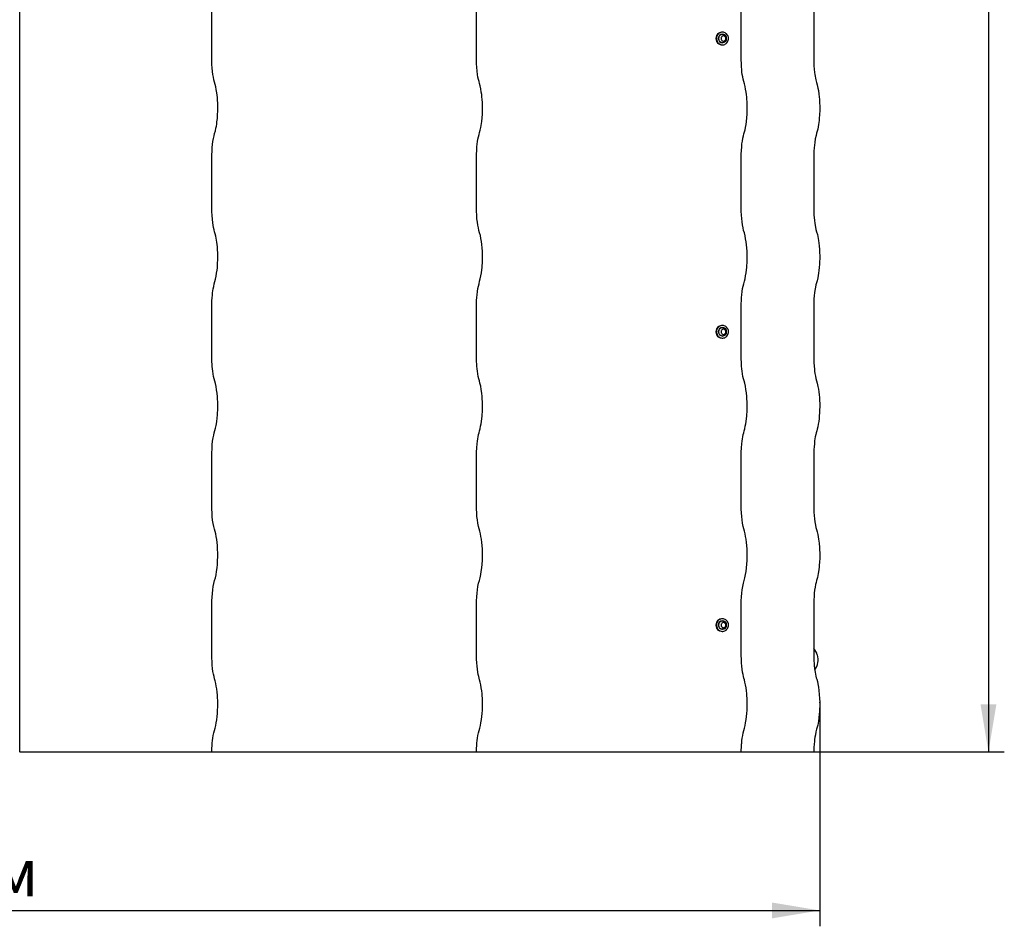
# Paper-space layout 'Основные габаритные размеры' of a CAD drawing. Units: millimetres. Extents: x 1.05 to 3.49, y 0.57 to 2.88.
# Drawn here: x 2.25 to 3.49, y 0.57 to 1.71 of the extents above; entities that cross this region are included whole.
import ezdxf

# ---------------------------------------------------------------- set-up
doc = ezdxf.new("R2010")
doc.units = ezdxf.units.MM
doc.header["$LTSCALE"] = 20
doc.header["$PDSIZE"] = -1
doc.linetypes.add('SLD-Сплошная', pattern=[0])
doc.layers.add('ПРИМЕЧАНИЯ', color=7, linetype='SLD-Сплошная')
doc.styles.add('SLDTEXTSTYLE1', font='isocpeui_0.ttf')
doc.styles.add('SLDTEXTSTYLE2', font='isocpeur_0.ttf', dxfattribs={"bigfont": 'bigfont'})
doc.dimstyles.new('SLDDIMSTYLE0', dxfattribs={"dimtxt": 0.06, "dimasz": 0.06, "dimexe": 0, "dimexo": 0.0625, "dimgap": 0.015, "dimtad": 2, "dimrnd": 1e-09, "dimzin": 4, "dimdsep": 46, "dimtxsty": 'SLDTEXTSTYLE1', "dimsah": 1, "dimcen": 0.09, "dimadec": 0, "dimazin": 1, "dimtfac": 1, "dimtdec": 3, "dimtofl": 0, "dimtmove": 0, "dimatfit": 3, "dimfxl": 1, "dimfrac": 2, "dimtolj": 1, "dimtzin": 12, "dimarcsym": 0})
doc.dimstyles.new('SLDDIMSTYLE1', dxfattribs={"dimtxt": 0.06, "dimasz": 0.06, "dimexe": 0, "dimexo": 0.0625, "dimgap": 0.015, "dimtad": 2, "dimrnd": 1e-09, "dimzin": 12, "dimdsep": 46, "dimtxsty": 'SLDTEXTSTYLE1', "dimsah": 1, "dimcen": 0.09, "dimadec": 0, "dimazin": 3, "dimtfac": 1, "dimtdec": 3, "dimtofl": 0, "dimtmove": 0, "dimatfit": 3, "dimfxl": 1, "dimfrac": 2, "dimtolj": 1, "dimtzin": 12, "dimarcsym": 0})

# ---------------------------------------------------------------- blocks, each defined once
blk = doc.blocks.new('_D')
at = {"layer": 'ПРИМЕЧАНИЯ', "transparency": 16777216}
for p, q in [((1.0535, 0.9427), (1.0535, 0.5692)), ((3.2579, 0.8514), (3.2579, 0.5692)), ((1.0535, 0.5892), (3.2579, 0.5892))]:
    blk.add_line(p, q, dxfattribs=at)
for points in [[(1.0535, 0.5892), (1.1135, 0.5792), (1.1135, 0.5992)], [(3.2579, 0.5892), (3.1979, 0.5992), (3.1979, 0.5792)]]:
    blk.add_solid(points, dxfattribs=at)
at = {"layer": 'ПРИМЕЧАНИЯ', "transparency": 16777216, "insert": (2.0563, 0.6672), "char_height": 0.06, "attachment_point": 1, "style": 'SLDTEXTSTYLE2'}
blk.add_mtext('2.20м', dxfattribs=at)
blk = doc.blocks.new('_D_1')
at = {"layer": 'ПРИМЕЧАНИЯ', "transparency": 16777216}
for p, q in [((3.2524, 2.8787), (3.4906, 2.8787)), ((3.4706, 2.8787), (3.4706, 0.7892)), ((3.2504, 0.7892), (3.4906, 0.7892))]:
    blk.add_line(p, q, dxfattribs=at)
for points in [[(3.4706, 2.8787), (3.4606, 2.8187), (3.4806, 2.8187)], [(3.4706, 0.7892), (3.4806, 0.8492), (3.4606, 0.8492)]]:
    blk.add_solid(points, dxfattribs=at)
at = {"layer": 'ПРИМЕЧАНИЯ', "transparency": 16777216, "insert": (3.3926, 1.7345), "char_height": 0.06, "attachment_point": 1, "rotation": 90, "style": 'SLDTEXTSTYLE2'}
blk.add_mtext('2.09м', dxfattribs=at)

psp = doc.layouts.new('Основные габаритные размеры')

# ---------------------------------------------------------------- linework, layer by layer
at = {"color": 7, "linetype": 'SLD-Сплошная', "lineweight": 25}
for p, q in [((2.2496, 0.7892), (2.2496, 2.8792)), ((3.1353, 1.6972), (3.135, 1.6972)), ((3.1355, 1.6945), (3.1354, 1.6945)), ((3.1366, 1.6938), (3.1357, 1.6938)), ((3.1402, 1.6916), (3.1367, 1.6937)), ((3.1404, 1.6871), (3.1404, 1.6913)), ((3.135, 1.6812), (3.1353, 1.6812)), ((3.1354, 1.6838), (3.1355, 1.6838)), ((3.1357, 1.6846), (3.1366, 1.6846)), ((3.1367, 1.6847), (3.1402, 1.6868)), ((3.1353, 1.3272), (3.135, 1.3272)), ((3.1355, 1.3245), (3.1354, 1.3245)), ((3.1366, 1.3238), (3.1357, 1.3238)), ((3.1402, 1.3216), (3.1367, 1.3237)), ((3.1367, 1.3147), (3.1402, 1.3168)), ((3.1404, 1.3171), (3.1404, 1.3213)), ((3.135, 1.3112), (3.1353, 1.3112)), ((3.1354, 1.3138), (3.1355, 1.3138)), ((3.1357, 1.3146), (3.1366, 1.3146)), ((3.1353, 0.9572), (3.135, 0.9572)), ((3.1355, 0.9545), (3.1354, 0.9545)), ((3.1354, 0.9438), (3.1355, 0.9438)), ((3.1366, 0.9538), (3.1357, 0.9538)), ((3.1357, 0.9446), (3.1366, 0.9446)), ((3.1402, 0.9516), (3.1367, 0.9537)), ((3.1367, 0.9447), (3.1402, 0.9468)), ((3.1404, 0.9471), (3.1404, 0.9513)), ((3.135, 0.9412), (3.1353, 0.9412)), ((2.2496, 0.7892), (2.2491, 0.7892)), ((2.2497, 0.7892), (2.4916, 0.7892)), ((2.4918, 0.7892), (2.8253, 0.7892)), ((2.8255, 0.7892), (3.159, 0.7892)), ((3.1592, 0.7892), (3.2504, 0.7892))]:
    psp.add_line(p, q, dxfattribs=at)
at = {"color": 7, "linetype": 'SLD-Сплошная', "lineweight": 25, "flags": 128}
for points in [[(2.4916, 0.7892), (2.4917, 0.7921), (2.4917, 0.7945), (2.4918, 0.7964), (2.4919, 0.7978), (2.492, 0.7991), (2.4921, 0.8004), (2.4924, 0.8035), (2.4928, 0.8066), (2.4934, 0.81), (2.494, 0.8132), (2.4948, 0.8162), (2.4956, 0.8193), (2.4964, 0.8226), (2.4971, 0.8261), (2.4977, 0.8298), (2.4982, 0.8337), (2.4986, 0.8377), (2.4989, 0.8419), (2.499, 0.8461), (2.4991, 0.8503), (2.499, 0.854), (2.4989, 0.8574), (2.4986, 0.8609), (2.4983, 0.8646), (2.4978, 0.8687), (2.4972, 0.8723), (2.4966, 0.8757), (2.4958, 0.8788), (2.4951, 0.8816), (2.4943, 0.8844), (2.4937, 0.8873), (2.493, 0.8908), (2.4925, 0.8946), (2.4921, 0.8986), (2.4918, 0.9028), (2.4916, 0.9079), (2.4916, 0.913), (2.4916, 0.9183), (2.4916, 0.9235), (2.4916, 0.9287), (2.4916, 0.9335), (2.4916, 0.9373), (2.4916, 0.941), (2.4916, 0.9451), (2.4916, 0.9493), (2.4916, 0.9537), (2.4916, 0.9571), (2.4916, 0.9606), (2.4916, 0.9642), (2.4916, 0.9677), (2.4916, 0.971), (2.4916, 0.9752), (2.4916, 0.9799), (2.4918, 0.9846), (2.4922, 0.9892), (2.4927, 0.9937), (2.4933, 0.9979), (2.4942, 1.0018), (2.4951, 1.0053), (2.4961, 1.0089), (2.4969, 1.0128), (2.4976, 1.0169), (2.4982, 1.0213), (2.4986, 1.0258), (2.4989, 1.0305), (2.4991, 1.0353), (2.4991, 1.0401), (2.4989, 1.0448), (2.4986, 1.0495), (2.4982, 1.0534), (2.4977, 1.0572), (2.4971, 1.0608), (2.4964, 1.0642), (2.4957, 1.0674), (2.4948, 1.0704), (2.494, 1.0735), (2.4933, 1.0774), (2.4926, 1.0817), (2.4921, 1.0861), (2.4918, 1.0908), (2.4916, 1.0953), (2.4916, 1.0998), (2.4916, 1.1042), (2.4916, 1.1084), (2.4916, 1.1129), (2.4916, 1.1179), (2.4916, 1.1227), (2.4916, 1.1311), (2.4916, 1.139), (2.4916, 1.1467), (2.4916, 1.1513), (2.4916, 1.1562), (2.4916, 1.1614), (2.4916, 1.1666), (2.4918, 1.1717), (2.4921, 1.1765), (2.4926, 1.1811), (2.4933, 1.1854), (2.4939, 1.1886), (2.4946, 1.1917), (2.4955, 1.1946), (2.4962, 1.1977), (2.497, 1.201), (2.4977, 1.2056), (2.4983, 1.2105), (2.4986, 1.214), (2.4989, 1.2172), (2.499, 1.2199), (2.499, 1.2222), (2.4991, 1.2246), (2.4991, 1.2278), (2.499, 1.2309), (2.4988, 1.2341), (2.4986, 1.2372), (2.4982, 1.2418), (2.4976, 1.2461), (2.4969, 1.2503), (2.496, 1.2541), (2.4952, 1.257), (2.4945, 1.2598), (2.4938, 1.2628), (2.4932, 1.266), (2.4927, 1.2694), (2.4923, 1.2723), (2.492, 1.2753), (2.4918, 1.2784), (2.4917, 1.2812), (2.4916, 1.2839), (2.4916, 1.2865), (2.4916, 1.2907), (2.4916, 1.2954), (2.4916, 1.3007), (2.4916, 1.3062), (2.4916, 1.3114), (2.4916, 1.3181), (2.4916, 1.3244), (2.4916, 1.3307), (2.4916, 1.3404), (2.4916, 1.3502), (2.4916, 1.3541), (2.4917, 1.3581), (2.4919, 1.3619), (2.4922, 1.3655), (2.4925, 1.3684), (2.4929, 1.371), (2.4933, 1.3734), (2.4939, 1.3765), (2.4946, 1.3796), (2.4954, 1.3825), (2.4963, 1.3858), (2.497, 1.3893), (2.4976, 1.3931), (2.4982, 1.397), (2.4985, 1.3998), (2.4987, 1.4025), (2.4989, 1.4055), (2.499, 1.4103), (2.4991, 1.4151), (2.499, 1.4189), (2.4988, 1.4227), (2.4985, 1.4263), (2.4982, 1.4295), (2.4978, 1.4324), (2.4975, 1.4348), (2.497, 1.4373), (2.4965, 1.4399), (2.4959, 1.4426), (2.4951, 1.4453), (2.4944, 1.448), (2.4938, 1.4508), (2.4932, 1.4538), (2.4927, 1.4568), (2.4922, 1.4614), (2.4918, 1.466), (2.4917, 1.4708), (2.4916, 1.4757), (2.4916, 1.4806), (2.4916, 1.4856), (2.4916, 1.4906), (2.4916, 1.4957), (2.4916, 1.5008), (2.4916, 1.5057), (2.4916, 1.5116), (2.4916, 1.5172), (2.4916, 1.5233), (2.4916, 1.5297), (2.4916, 1.5361), (2.4916, 1.5424), (2.4918, 1.5472), (2.4921, 1.5518), (2.4924, 1.5557), (2.4929, 1.5594), (2.4936, 1.563), (2.4943, 1.5663), (2.4951, 1.5694), (2.496, 1.5727), (2.4968, 1.5762), (2.4973, 1.5788), (2.4977, 1.5813), (2.498, 1.584), (2.4985, 1.5885), (2.4989, 1.5931), (2.499, 1.5979), (2.4991, 1.6027), (2.499, 1.6074), (2.4987, 1.6117), (2.4985, 1.6146), (2.4982, 1.6176), (2.4978, 1.6208), (2.4972, 1.6247), (2.4964, 1.6282), (2.4957, 1.6314), (2.4949, 1.6343), (2.4941, 1.6372), (2.4935, 1.6403), (2.4929, 1.6436), (2.4924, 1.6476), (2.492, 1.6522), (2.4917, 1.6565), (2.4916, 1.661), (2.4916, 1.6656), (2.4916, 1.67), (2.4916, 1.6744), (2.4916, 1.6827), (2.4916, 1.6911), (2.4916, 1.6949), (2.4916, 1.6988), (2.4916, 1.7026), (2.4916, 1.7066), (2.4916, 1.7106), (2.4916, 1.7146), (2.4916, 1.7188), (2.4916, 1.7225), (2.4916, 1.7249), (2.4916, 1.7269), (2.4916, 1.7287)], [(2.8253, 0.7892), (2.8253, 0.7921), (2.8254, 0.7945), (2.8255, 0.7964), (2.8256, 0.7978), (2.8257, 0.7991), (2.8258, 0.8004), (2.8261, 0.8036), (2.8265, 0.8066), (2.8271, 0.81), (2.8277, 0.8132), (2.8285, 0.8162), (2.8293, 0.8193), (2.8301, 0.8226), (2.8308, 0.8261), (2.8314, 0.8299), (2.8319, 0.8338), (2.8323, 0.8378), (2.8326, 0.8419), (2.8327, 0.8462), (2.8328, 0.8503), (2.8327, 0.8541), (2.8326, 0.8569), (2.8324, 0.8598), (2.8322, 0.8629), (2.8318, 0.8663), (2.8313, 0.87), (2.8306, 0.8739), (2.8299, 0.8772), (2.8292, 0.88), (2.8286, 0.8823), (2.828, 0.8844), (2.8275, 0.8868), (2.8269, 0.8899), (2.8263, 0.8934), (2.8259, 0.8973), (2.8256, 0.9015), (2.8254, 0.9063), (2.8253, 0.911), (2.8253, 0.9158), (2.8253, 0.9205), (2.8253, 0.925), (2.8253, 0.9295), (2.8253, 0.9335), (2.8253, 0.9373), (2.8253, 0.9411), (2.8253, 0.9451), (2.8253, 0.9494), (2.8253, 0.9537), (2.8253, 0.9572), (2.8253, 0.9607), (2.8253, 0.9643), (2.8253, 0.9678), (2.8253, 0.971), (2.8253, 0.9753), (2.8253, 0.98), (2.8255, 0.9847), (2.8259, 0.9893), (2.8264, 0.9938), (2.8271, 0.998), (2.8279, 1.0019), (2.8288, 1.0054), (2.8298, 1.009), (2.8306, 1.0129), (2.8313, 1.017), (2.8319, 1.0214), (2.8323, 1.026), (2.8326, 1.0307), (2.8328, 1.0355), (2.8327, 1.0403), (2.8326, 1.045), (2.8323, 1.0497), (2.8319, 1.0536), (2.8314, 1.0574), (2.8308, 1.061), (2.8301, 1.0644), (2.8293, 1.0676), (2.8285, 1.0705), (2.8277, 1.0737), (2.8269, 1.0776), (2.8263, 1.0819), (2.8258, 1.0863), (2.8255, 1.091), (2.8253, 1.0955), (2.8253, 1.1001), (2.8253, 1.1044), (2.8253, 1.1086), (2.8253, 1.1132), (2.8253, 1.1182), (2.8253, 1.123), (2.8253, 1.1313), (2.8253, 1.1393), (2.8253, 1.147), (2.8253, 1.1517), (2.8253, 1.1567), (2.8253, 1.1621), (2.8253, 1.1675), (2.8255, 1.1728), (2.8259, 1.1779), (2.8263, 1.1811), (2.8267, 1.1841), (2.8272, 1.1867), (2.8278, 1.1895), (2.8284, 1.1919), (2.8291, 1.1943), (2.8298, 1.1969), (2.8304, 1.2), (2.831, 1.2029), (2.8315, 1.2061), (2.8319, 1.2097), (2.8322, 1.2126), (2.8324, 1.2154), (2.8326, 1.2179), (2.8327, 1.2201), (2.8327, 1.2224), (2.8328, 1.2249), (2.8328, 1.228), (2.8327, 1.2312), (2.8325, 1.2344), (2.8323, 1.2375), (2.8318, 1.242), (2.8312, 1.2464), (2.8305, 1.2505), (2.8296, 1.2544), (2.8289, 1.2572), (2.8281, 1.26), (2.8274, 1.263), (2.8268, 1.2663), (2.8263, 1.2697), (2.826, 1.2726), (2.8257, 1.2757), (2.8255, 1.2787), (2.8254, 1.2815), (2.8253, 1.2842), (2.8253, 1.2868), (2.8253, 1.291), (2.8253, 1.2958), (2.8253, 1.3011), (2.8253, 1.3066), (2.8253, 1.3119), (2.8253, 1.3185), (2.8253, 1.3248), (2.8253, 1.3312), (2.8253, 1.3408), (2.8253, 1.3507), (2.8253, 1.3546), (2.8254, 1.3585), (2.8256, 1.3624), (2.8259, 1.366), (2.8264, 1.3701), (2.827, 1.3737), (2.8276, 1.3768), (2.8284, 1.3799), (2.8292, 1.3829), (2.83, 1.3862), (2.8308, 1.3897), (2.8314, 1.3936), (2.8319, 1.3975), (2.8322, 1.4003), (2.8324, 1.403), (2.8326, 1.406), (2.8328, 1.4108), (2.8328, 1.4156), (2.8326, 1.4204), (2.8323, 1.4251), (2.8319, 1.4292), (2.8314, 1.4331), (2.8308, 1.4368), (2.8301, 1.4406), (2.8292, 1.4441), (2.8283, 1.4472), (2.8276, 1.4502), (2.8269, 1.4537), (2.8263, 1.4576), (2.8258, 1.4619), (2.8255, 1.4664), (2.8253, 1.4715), (2.8253, 1.4766), (2.8253, 1.4815), (2.8253, 1.4864), (2.8253, 1.4914), (2.8253, 1.4964), (2.8253, 1.5015), (2.8253, 1.5063), (2.8253, 1.5122), (2.8253, 1.5178), (2.8253, 1.524), (2.8253, 1.5304), (2.8253, 1.5367), (2.8253, 1.5431), (2.8255, 1.5479), (2.8258, 1.5525), (2.8262, 1.5559), (2.8266, 1.5592), (2.8271, 1.5623), (2.8277, 1.5653), (2.8284, 1.5681), (2.8292, 1.5708), (2.8299, 1.5737), (2.8306, 1.5768), (2.8311, 1.5794), (2.8314, 1.5819), (2.8318, 1.5847), (2.8323, 1.5892), (2.8326, 1.5939), (2.8327, 1.5987), (2.8328, 1.6035), (2.8326, 1.6081), (2.8324, 1.6125), (2.8321, 1.6154), (2.8318, 1.6185), (2.8313, 1.6217), (2.8306, 1.6258), (2.8299, 1.6294), (2.8291, 1.6325), (2.8284, 1.6349), (2.8277, 1.6375), (2.8271, 1.6404), (2.8266, 1.6438), (2.826, 1.6482), (2.8256, 1.6529), (2.8254, 1.6573), (2.8253, 1.6619), (2.8253, 1.6665), (2.8253, 1.6709), (2.8253, 1.6753), (2.8253, 1.6836), (2.8253, 1.692), (2.8253, 1.7006), (2.8253, 1.7095), (2.8253, 1.713), (2.8253, 1.7167), (2.8253, 1.7202), (2.8253, 1.7234), (2.8253, 1.7256), (2.8253, 1.7275), (2.8253, 1.7287)], [(3.159, 0.7892), (3.159, 0.7921), (3.1591, 0.7945), (3.1592, 0.7964), (3.1593, 0.7978), (3.1594, 0.7991), (3.1595, 0.8004), (3.1598, 0.8036), (3.1602, 0.8066), (3.1608, 0.81), (3.1614, 0.8132), (3.1622, 0.8162), (3.163, 0.8193), (3.1638, 0.8226), (3.1645, 0.8261), (3.1651, 0.8299), (3.1656, 0.8338), (3.166, 0.8378), (3.1663, 0.8419), (3.1664, 0.8462), (3.1665, 0.8503), (3.1664, 0.8541), (3.1663, 0.8569), (3.1661, 0.8598), (3.1659, 0.8629), (3.1655, 0.8663), (3.165, 0.87), (3.1643, 0.8739), (3.1636, 0.8772), (3.1629, 0.88), (3.1623, 0.8823), (3.1617, 0.8844), (3.1612, 0.8868), (3.1606, 0.8899), (3.16, 0.8934), (3.1596, 0.8973), (3.1593, 0.9015), (3.1591, 0.9063), (3.159, 0.911), (3.159, 0.9158), (3.159, 0.9205), (3.159, 0.9251), (3.159, 0.9295), (3.159, 0.9335), (3.159, 0.9373), (3.159, 0.9411), (3.159, 0.9451), (3.159, 0.9494), (3.159, 0.9537), (3.159, 0.9572), (3.159, 0.9607), (3.159, 0.9643), (3.159, 0.9678), (3.159, 0.971), (3.159, 0.9753), (3.159, 0.98), (3.1592, 0.9847), (3.1596, 0.9893), (3.1601, 0.9938), (3.1608, 0.998), (3.1616, 1.0019), (3.1625, 1.0054), (3.1635, 1.009), (3.1643, 1.0129), (3.165, 1.017), (3.1656, 1.0214), (3.166, 1.026), (3.1663, 1.0307), (3.1665, 1.0355), (3.1664, 1.0403), (3.1663, 1.045), (3.166, 1.0497), (3.1656, 1.0536), (3.1651, 1.0574), (3.1645, 1.061), (3.1638, 1.0644), (3.163, 1.0676), (3.1622, 1.0706), (3.1614, 1.0737), (3.1606, 1.0776), (3.16, 1.0819), (3.1595, 1.0864), (3.1592, 1.091), (3.159, 1.0955), (3.159, 1.1001), (3.159, 1.1044), (3.159, 1.1087), (3.159, 1.1132), (3.159, 1.1182), (3.159, 1.123), (3.159, 1.1313), (3.159, 1.1393), (3.159, 1.147), (3.159, 1.1517), (3.159, 1.1567), (3.159, 1.1621), (3.159, 1.1675), (3.1592, 1.1728), (3.1596, 1.1779), (3.16, 1.1811), (3.1604, 1.1841), (3.1609, 1.1867), (3.1615, 1.1895), (3.1621, 1.1919), (3.1628, 1.1943), (3.1635, 1.1969), (3.1641, 1.2), (3.1647, 1.2029), (3.1652, 1.2061), (3.1656, 1.2097), (3.1659, 1.2126), (3.1661, 1.2155), (3.1663, 1.2179), (3.1664, 1.2201), (3.1664, 1.2224), (3.1665, 1.2249), (3.1665, 1.2281), (3.1664, 1.2312), (3.1662, 1.2344), (3.166, 1.2375), (3.1655, 1.2421), (3.1649, 1.2464), (3.1642, 1.2505), (3.1633, 1.2544), (3.1626, 1.2572), (3.1618, 1.26), (3.1611, 1.263), (3.1605, 1.2663), (3.16, 1.2697), (3.1597, 1.2726), (3.1594, 1.2757), (3.1592, 1.2787), (3.1591, 1.2815), (3.159, 1.2842), (3.159, 1.2868), (3.159, 1.291), (3.159, 1.2958), (3.159, 1.3012), (3.159, 1.3066), (3.159, 1.3119), (3.159, 1.3185), (3.159, 1.3248), (3.159, 1.3312), (3.159, 1.3408), (3.159, 1.3507), (3.159, 1.3546), (3.1591, 1.3586), (3.1593, 1.3624), (3.1596, 1.366), (3.1601, 1.3701), (3.1607, 1.3737), (3.1613, 1.3768), (3.1621, 1.3799), (3.1629, 1.3829), (3.1638, 1.3862), (3.1645, 1.3897), (3.1651, 1.3936), (3.1656, 1.3975), (3.1659, 1.4003), (3.1661, 1.403), (3.1663, 1.4061), (3.1665, 1.4108), (3.1665, 1.4156), (3.1663, 1.4204), (3.166, 1.4251), (3.1657, 1.4289), (3.1652, 1.4327), (3.1645, 1.4367), (3.1638, 1.4404), (3.163, 1.4439), (3.162, 1.4471), (3.1612, 1.4505), (3.1605, 1.4542), (3.16, 1.4581), (3.1595, 1.4622), (3.1592, 1.4665), (3.159, 1.4714), (3.159, 1.4763), (3.159, 1.4814), (3.159, 1.4865), (3.159, 1.4917), (3.159, 1.4968), (3.159, 1.5016), (3.159, 1.5061), (3.159, 1.5131), (3.159, 1.5203), (3.159, 1.5278), (3.159, 1.5355), (3.159, 1.5431), (3.1592, 1.5479), (3.1595, 1.5525), (3.1599, 1.5563), (3.1604, 1.5599), (3.161, 1.5634), (3.1617, 1.5666), (3.1624, 1.5691), (3.1631, 1.5716), (3.1638, 1.5742), (3.1643, 1.5768), (3.165, 1.5806), (3.1655, 1.5847), (3.166, 1.5892), (3.1663, 1.5939), (3.1664, 1.5987), (3.1665, 1.6035), (3.1664, 1.6066), (3.1663, 1.6096), (3.1661, 1.6123), (3.1658, 1.6153), (3.1655, 1.6185), (3.165, 1.6216), (3.1644, 1.6254), (3.1637, 1.6288), (3.1629, 1.632), (3.1621, 1.635), (3.1614, 1.6378), (3.1608, 1.6407), (3.1602, 1.644), (3.1599, 1.6468), (3.1595, 1.65), (3.1593, 1.6533), (3.1591, 1.6577), (3.159, 1.6621), (3.159, 1.6665), (3.159, 1.6709), (3.159, 1.6752), (3.159, 1.6836), (3.159, 1.6919), (3.159, 1.697), (3.159, 1.7023), (3.159, 1.7078), (3.159, 1.7134), (3.159, 1.7185), (3.159, 1.7229), (3.159, 1.7261), (3.159, 1.7287)], [(3.2504, 1.7287), (3.2504, 1.7261), (3.2504, 1.7228), (3.2504, 1.7195), (3.2504, 1.7065), (3.2504, 1.6934), (3.2504, 1.6802), (3.2504, 1.6705), (3.2504, 1.6608), (3.2505, 1.6578), (3.2506, 1.6549), (3.2509, 1.6504), (3.2513, 1.6464), (3.2517, 1.6439), (3.2521, 1.6415), (3.2525, 1.6392), (3.253, 1.6369), (3.2539, 1.6338), (3.2547, 1.6306), (3.2556, 1.6266), (3.2562, 1.6235), (3.2569, 1.6189), (3.2572, 1.6157), (3.2575, 1.6122), (3.2577, 1.6081), (3.2579, 1.604), (3.2579, 1.5986), (3.2577, 1.593), (3.2574, 1.5888), (3.2571, 1.5856), (3.2564, 1.5809), (3.2559, 1.5779), (3.2554, 1.575), (3.2547, 1.5722), (3.254, 1.5696), (3.2533, 1.5669), (3.2523, 1.5627), (3.2516, 1.5581), (3.2512, 1.5548), (3.2508, 1.5514), (3.2506, 1.5472), (3.2504, 1.5424), (3.2504, 1.5292), (3.2504, 1.5159), (3.2504, 1.5027), (3.2504, 1.4752), (3.2504, 1.4721), (3.2505, 1.4689), (3.2506, 1.4662), (3.2508, 1.4635), (3.2512, 1.4598), (3.2516, 1.4562), (3.2521, 1.4535), (3.2526, 1.451), (3.2532, 1.4481), (3.254, 1.4454), (3.2549, 1.4421), (3.2555, 1.4394), (3.2559, 1.4369), (3.2564, 1.4343), (3.2569, 1.4309), (3.2572, 1.4276), (3.2576, 1.423), (3.2578, 1.4197), (3.2579, 1.4148), (3.2579, 1.4112), (3.2578, 1.4078), (3.2576, 1.4045), (3.2573, 1.4005), (3.2569, 1.3966), (3.2565, 1.3931), (3.256, 1.3902), (3.2555, 1.3875), (3.2545, 1.3835), (3.2538, 1.3809), (3.2531, 1.3784), (3.2525, 1.3757), (3.2518, 1.3714), (3.2513, 1.3683), (3.251, 1.3648), (3.2506, 1.3602), (3.2505, 1.3563), (3.2504, 1.3517), (3.2504, 1.2929), (3.2504, 1.2886), (3.2504, 1.2842), (3.2505, 1.2808), (3.2508, 1.2755), (3.2511, 1.2726), (3.2514, 1.2697), (3.2519, 1.2666), (3.2525, 1.2634), (3.2532, 1.2602), (3.254, 1.2572), (3.2547, 1.2546), (3.2557, 1.2502), (3.2563, 1.2469), (3.2568, 1.2436), (3.2572, 1.2398), (3.2575, 1.2362), (3.2577, 1.2324), (3.2579, 1.2286), (3.2579, 1.2247), (3.2578, 1.2207), (3.2577, 1.2171), (3.2574, 1.2134), (3.2571, 1.2097), (3.2566, 1.2059), (3.256, 1.2025), (3.2555, 1.1994), (3.2548, 1.1964), (3.2542, 1.1942), (3.2536, 1.1919), (3.253, 1.1896), (3.2523, 1.1867), (3.2519, 1.1843), (3.2515, 1.1817), (3.2511, 1.1779), (3.2507, 1.1739), (3.2505, 1.1707), (3.2505, 1.1675), (3.2504, 1.1639), (3.2504, 1.1095), (3.2504, 1.1031), (3.2504, 1.0966), (3.2506, 1.0918), (3.2508, 1.0873), (3.2512, 1.0833), (3.2518, 1.0794), (3.2525, 1.0753), (3.2531, 1.0725), (3.2538, 1.07), (3.2547, 1.0668), (3.2555, 1.0635), (3.256, 1.0606), (3.2565, 1.0575), (3.2571, 1.0527), (3.2576, 1.0473), (3.2578, 1.0436), (3.2579, 1.0406), (3.2579, 1.0377), (3.2579, 1.0339), (3.2576, 1.0283), (3.2574, 1.0254), (3.2572, 1.0226), (3.2567, 1.0191), (3.256, 1.0141), (3.2555, 1.0116), (3.255, 1.0092), (3.254, 1.0055), (3.2533, 1.0031), (3.2527, 1.0006), (3.252, 0.9971), (3.2515, 0.9934), (3.251, 0.9896), (3.2507, 0.9857), (3.2505, 0.9806), (3.2504, 0.9773), (3.2504, 0.9741), (3.2504, 0.9544), (3.2504, 0.9414), (3.2504, 0.9281), (3.2504, 0.9207), (3.2504, 0.9132), (3.2504, 0.9104), (3.2504, 0.9077), (3.2506, 0.9039), (3.2507, 0.9011), (3.2509, 0.8983), (3.2514, 0.894), (3.252, 0.8898), (3.2525, 0.8873), (3.253, 0.8849), (3.2536, 0.8828), (3.2541, 0.8808), (3.2549, 0.8781), (3.2555, 0.8751), (3.2562, 0.8711), (3.2568, 0.8669), (3.2574, 0.8616), (3.2577, 0.8568), (3.2579, 0.852), (3.2579, 0.8473), (3.2577, 0.8426), (3.2576, 0.8397), (3.2574, 0.8368), (3.2569, 0.8324), (3.2563, 0.8281), (3.2559, 0.8255), (3.2554, 0.8231), (3.2548, 0.8203), (3.254, 0.8177), (3.2532, 0.8144), (3.2524, 0.8109), (3.2518, 0.8079), (3.2514, 0.8047), (3.2511, 0.8021), (3.2508, 0.7995), (3.2505, 0.7944), (3.2504, 0.7892)], [(3.1353, 1.6972), (3.1341, 1.6971), (3.133, 1.6968), (3.1319, 1.6964), (3.1309, 1.6957), (3.13, 1.695), (3.1293, 1.694), (3.1286, 1.693), (3.1282, 1.6919), (3.1278, 1.6907), (3.1277, 1.6895), (3.1278, 1.6883), (3.128, 1.6871), (3.1284, 1.6859), (3.1289, 1.6849), (3.1296, 1.6839), (3.1305, 1.683), (3.1314, 1.6823), (3.1324, 1.6818), (3.1335, 1.6814), (3.1347, 1.6812), (3.1358, 1.6812), (3.137, 1.6814), (3.1381, 1.6818), (3.1391, 1.6823), (3.1401, 1.683), (3.1409, 1.6839), (3.1416, 1.6849), (3.1421, 1.6859), (3.1425, 1.6871), (3.1428, 1.6883), (3.1428, 1.6895), (3.1427, 1.6907), (3.1424, 1.6919), (3.1419, 1.693), (3.1413, 1.694), (3.1405, 1.695), (3.1396, 1.6957), (3.1386, 1.6964), (3.1375, 1.6968), (3.1364, 1.6971), (3.1353, 1.6972)], [(3.1399, 1.6866), (3.1398, 1.6865), (3.1393, 1.6857), (3.1386, 1.685), (3.1378, 1.6844), (3.1369, 1.6841), (3.1359, 1.6839), (3.135, 1.6839), (3.134, 1.6841), (3.1331, 1.6844), (3.1323, 1.685), (3.1316, 1.6857), (3.1311, 1.6865), (3.1307, 1.6874), (3.1305, 1.6884), (3.1304, 1.6895), (3.1305, 1.6905), (3.1309, 1.6914), (3.1313, 1.6923), (3.132, 1.6931), (3.1327, 1.6937), (3.1336, 1.6942), (3.1345, 1.6945), (3.1355, 1.6945), (3.1355, 1.6945)], [(3.1366, 1.6924), (3.1358, 1.6924), (3.1352, 1.6921), (3.1345, 1.6916), (3.1341, 1.691), (3.1337, 1.6904), (3.1335, 1.6896), (3.1335, 1.6888), (3.1337, 1.688), (3.1341, 1.6874), (3.1345, 1.6868), (3.1352, 1.6863), (3.1358, 1.686), (3.1366, 1.6859), (3.1373, 1.686), (3.138, 1.6863), (3.1386, 1.6868), (3.1391, 1.6874), (3.1394, 1.688), (3.1396, 1.6888), (3.1396, 1.6896), (3.1394, 1.6904), (3.1391, 1.691), (3.1386, 1.6916), (3.138, 1.6921), (3.1373, 1.6924), (3.1366, 1.6924)], [(3.1353, 1.3272), (3.1341, 1.3271), (3.133, 1.3268), (3.1319, 1.3264), (3.1309, 1.3257), (3.13, 1.325), (3.1293, 1.324), (3.1286, 1.323), (3.1282, 1.3219), (3.1278, 1.3207), (3.1277, 1.3195), (3.1278, 1.3183), (3.128, 1.3171), (3.1284, 1.3159), (3.1289, 1.3149), (3.1296, 1.3139), (3.1305, 1.313), (3.1314, 1.3123), (3.1324, 1.3118), (3.1335, 1.3114), (3.1347, 1.3112), (3.1358, 1.3112), (3.137, 1.3114), (3.1381, 1.3118), (3.1391, 1.3123), (3.1401, 1.313), (3.1409, 1.3139), (3.1416, 1.3149), (3.1421, 1.3159), (3.1425, 1.3171), (3.1428, 1.3183), (3.1428, 1.3195), (3.1427, 1.3207), (3.1424, 1.3219), (3.1419, 1.323), (3.1413, 1.324), (3.1405, 1.325), (3.1396, 1.3257), (3.1386, 1.3264), (3.1375, 1.3268), (3.1364, 1.3271), (3.1353, 1.3272)], [(3.1399, 1.3166), (3.1398, 1.3165), (3.1393, 1.3157), (3.1386, 1.315), (3.1378, 1.3144), (3.1369, 1.3141), (3.1359, 1.3139), (3.135, 1.3139), (3.134, 1.3141), (3.1331, 1.3144), (3.1323, 1.315), (3.1316, 1.3157), (3.1311, 1.3165), (3.1307, 1.3174), (3.1305, 1.3184), (3.1304, 1.3195), (3.1305, 1.3205), (3.1309, 1.3214), (3.1313, 1.3223), (3.132, 1.3231), (3.1327, 1.3237), (3.1336, 1.3242), (3.1345, 1.3245), (3.1355, 1.3245), (3.1355, 1.3245)], [(3.1366, 1.3224), (3.1358, 1.3224), (3.1352, 1.3221), (3.1345, 1.3216), (3.1341, 1.321), (3.1337, 1.3204), (3.1335, 1.3196), (3.1335, 1.3188), (3.1337, 1.318), (3.1341, 1.3174), (3.1345, 1.3168), (3.1352, 1.3163), (3.1358, 1.316), (3.1366, 1.3159), (3.1373, 1.316), (3.138, 1.3163), (3.1386, 1.3168), (3.1391, 1.3174), (3.1394, 1.318), (3.1396, 1.3188), (3.1396, 1.3196), (3.1394, 1.3204), (3.1391, 1.321), (3.1386, 1.3216), (3.138, 1.3221), (3.1373, 1.3224), (3.1366, 1.3224)], [(3.1353, 0.9572), (3.1341, 0.9571), (3.133, 0.9568), (3.1319, 0.9564), (3.1309, 0.9557), (3.13, 0.955), (3.1293, 0.954), (3.1286, 0.953), (3.1282, 0.9519), (3.1278, 0.9507), (3.1277, 0.9495), (3.1278, 0.9483), (3.128, 0.9471), (3.1284, 0.9459), (3.1289, 0.9449), (3.1296, 0.9439), (3.1305, 0.943), (3.1314, 0.9423), (3.1324, 0.9418), (3.1335, 0.9414), (3.1347, 0.9412), (3.1358, 0.9412), (3.137, 0.9414), (3.1381, 0.9418), (3.1391, 0.9423), (3.1401, 0.943), (3.1409, 0.9439), (3.1416, 0.9449), (3.1421, 0.9459), (3.1425, 0.9471), (3.1428, 0.9483), (3.1428, 0.9495), (3.1427, 0.9507), (3.1424, 0.9519), (3.1419, 0.953), (3.1413, 0.954), (3.1405, 0.955), (3.1396, 0.9557), (3.1386, 0.9564), (3.1375, 0.9568), (3.1364, 0.9571), (3.1353, 0.9572)], [(3.1399, 0.9466), (3.1398, 0.9465), (3.1393, 0.9457), (3.1386, 0.945), (3.1378, 0.9444), (3.1369, 0.9441), (3.1359, 0.9439), (3.135, 0.9439), (3.134, 0.9441), (3.1331, 0.9444), (3.1323, 0.945), (3.1316, 0.9457), (3.1311, 0.9465), (3.1307, 0.9474), (3.1305, 0.9484), (3.1304, 0.9495), (3.1305, 0.9505), (3.1309, 0.9514), (3.1313, 0.9523), (3.132, 0.9531), (3.1327, 0.9537), (3.1336, 0.9542), (3.1345, 0.9545), (3.1355, 0.9545), (3.1355, 0.9545)], [(3.1366, 0.9524), (3.1358, 0.9524), (3.1352, 0.9521), (3.1345, 0.9516), (3.1341, 0.951), (3.1337, 0.9504), (3.1335, 0.9496), (3.1335, 0.9488), (3.1337, 0.948), (3.1341, 0.9474), (3.1345, 0.9468), (3.1352, 0.9463), (3.1358, 0.946), (3.1366, 0.9459), (3.1373, 0.946), (3.138, 0.9463), (3.1386, 0.9468), (3.1391, 0.9474), (3.1394, 0.948), (3.1396, 0.9488), (3.1396, 0.9496), (3.1394, 0.9504), (3.1391, 0.951), (3.1386, 0.9516), (3.138, 0.9521), (3.1373, 0.9524), (3.1366, 0.9524)]]:
    psp.add_lwpolyline(points, dxfattribs=at)
at = {"color": 7, "linetype": 'SLD-Сплошная', "lineweight": 25}
for centre, radius, start, end in [((3.1346, 1.6892), 0.00769, 119.9224, 240.0776), ((3.1353, 1.6892), 0.00801, 92.5822, 267.4178), ((3.1356, 1.6892), 0.00536, 92.5645, 267.4355), ((3.1354, 1.6895), 0.00502, 27.1631, 89.225), ((3.1363, 1.6892), 0.00326, 274.0074, 85.9926), ((3.1366, 1.6935), 0.0003, 58.5353, 90), ((3.1401, 1.6913), 0.0003, 0, 58.5353), ((3.1348, 1.6892), 0.00566, 347.7148, 12.2852), ((3.1366, 1.6849), 0.0003, 270, 301.4647), ((3.1401, 1.6871), 0.0003, 301.4647, 0), ((3.1346, 1.3192), 0.00769, 119.9224, 240.0776), ((3.1353, 1.3192), 0.00801, 92.5822, 267.4178), ((3.1356, 1.3192), 0.00535, 92.3986, 267.6014), ((3.1354, 1.3195), 0.00502, 27.1631, 89.225), ((3.1363, 1.3192), 0.00326, 274.0074, 85.9926), ((3.1366, 1.3235), 0.0003, 58.5353, 90), ((3.1401, 1.3213), 0.0003, 0, 58.5353), ((3.1401, 1.3171), 0.0003, 301.4647, 0), ((3.1348, 1.3192), 0.00566, 347.7148, 12.2852), ((3.1366, 1.3149), 0.0003, 270, 301.4647), ((3.1346, 0.9492), 0.00769, 119.9225, 240.0775), ((3.1353, 0.9492), 0.00801, 92.5822, 267.4178), ((3.1356, 0.9492), 0.00535, 92.3986, 267.6014), ((3.1354, 0.9495), 0.00502, 27.1631, 89.225), ((3.1363, 0.9492), 0.00326, 274.0074, 85.9926), ((3.1366, 0.9535), 0.0003, 58.5353, 90), ((3.1366, 0.9449), 0.0003, 270, 301.4647), ((3.1401, 0.9513), 0.0003, 0, 58.5353), ((3.1401, 0.9471), 0.0003, 301.4647, 0), ((3.1348, 0.9492), 0.00566, 347.7148, 12.2852), ((3.2348, 0.9056), 0.021, 17.0732, 41.8184), ((3.2348, 0.9055), 0.0211, 322.942, 17.1009)]:
    psp.add_arc(centre, radius, start, end, dxfattribs=at)
at = {"layer": 'ПРИМЕЧАНИЯ'}
psp.add_point((3.2579, 0.8514), dxfattribs=at)

# ---------------------------------------------------------------- dimensions: what is measured, and where the dimension line sits
dim = psp.add_linear_dim(base=(3.4706, 0.7892), p1=(3.2524, 2.8787), p2=(3.2504, 0.7892), angle=90, dimstyle='SLDDIMSTYLE1', dxfattribs=at)
dim.commit()
dim.dimension.update_dxf_attribs({"geometry": '_D_1', "text_midpoint": (3.4706, 1.834), "dimtype": 160})
dim = psp.add_linear_dim(base=(3.2579, 0.5892), p1=(1.0535, 0.9427), p2=(3.2579, 0.8514), dimstyle='SLDDIMSTYLE0', dxfattribs=at)
dim.commit()
dim.dimension.update_dxf_attribs({"geometry": '_D', "text_midpoint": (2.1557, 0.5892), "dimtype": 160})

doc.saveas('drawing.dxf')
